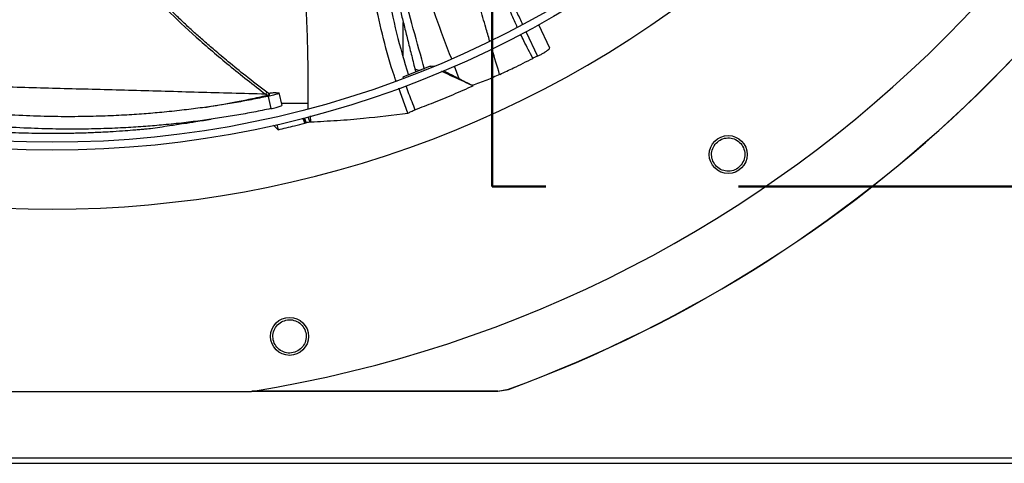
# Model space of a CAD drawing. Units: inches. Extents: x 5 to 532, y 4 to 409.
# Drawn here: x 84 to 96, y 266 to 272 of the extents above; entities that cross this region are included whole.
import ezdxf

# ---------------------------------------------------------------- set-up
doc = ezdxf.new("R2010")
doc.units = ezdxf.units.IN
doc.header["$LTSCALE"] = 48
doc.header["$MEASUREMENT"] = 0
doc.linetypes.add('PHANTOM', pattern=[0.5, 0.25, -0.05, 0.05, -0.05, 0.05, -0.05])
doc.layers.add('OUTLINE', color=7, linetype='PHANTOM', lineweight=50)

msp = doc.modelspace()

# ---------------------------------------------------------------- linework, layer by layer
at = {"color": 7, "linetype": 'Continuous', "lineweight": 25}
for p, q in [((88.7784768, 271.3259664), (88.7784768, 271.7575549)), ((90.601499, 271.4383404), (90.4648116, 271.7274519)), ((90.3048084, 271.6456949), (90.4493821, 271.3379931)), ((90.449382, 271.3379931), (90.4553293, 271.3407129)), ((89.1147331, 271.2114894), (88.771513, 271.0768539)), ((88.922676, 271.1788323), (88.9323555, 271.1399478)), ((89.1147331, 271.2114894), (89.1637945, 271.216938)), ((89.1303761, 271.2043349), (89.1147331, 271.2114894)), ((89.4110493, 271.2160633), (89.4699066, 271.0593768)), ((88.771513, 271.0768539), (88.777679, 271.0595918)), ((88.8357228, 270.6289105), (88.7217598, 270.9389978)), ((89.6473659, 270.9677887), (89.6388552, 270.9754885)), ((87.0807218, 270.8499421), (87.0625648, 270.8638931)), ((87.1156522, 270.8585252), (87.0773127, 270.887882)), ((87.0939128, 270.8371194), (87.1290362, 270.6839532)), ((87.1950122, 270.8850825), (87.226612, 270.8820735)), ((87.226612, 270.8820735), (87.2335654, 270.879514)), ((87.2673589, 270.7239413), (87.2328395, 270.8817715)), ((87.2611274, 270.7524334), (87.5932212, 270.7524334)), ((87.5299719, 270.5622806), (87.5518017, 270.5025324)), ((87.5709973, 270.5074305), (87.5491492, 270.5672288)), ((87.6163707, 270.5174708), (87.593924, 270.5789077)), ((87.6253991, 270.5197617), (87.6228291, 270.5927132)), ((87.2035896, 270.4875573), (87.2177789, 270.4223762)), ((87.6253991, 270.5197617), (87.6163707, 270.5174708)), ((81.9220435, 267.1648023), (86.8864216, 267.1648023)), ((89.9544006, 267.1658511), (86.8929835, 267.1658511)), ((89.9539636, 267.1683151), (90.0893319, 267.1923192)), ((89.9539636, 267.1683151), (89.9544006, 267.1658511)), ((89.9544006, 267.1658512), (90.0897611, 267.1898562)), ((90.0893319, 267.1923192), (90.0897611, 267.1898561)), ((46.4352326, 266.3369334), (102.3232326, 266.3369334)), ((46.4352326, 266.2699334), (102.3902326, 266.2699334))]:
    msp.add_line(p, q, dxfattribs=at)
at = {"color": 7, "linetype": 'Continuous', "lineweight": 25, "flags": 128}
msp.add_lwpolyline([(89.9811637, 271.1106663), (89.980166, 271.1102031), (89.9783385, 271.1093551)], dxfattribs=at)
at = {"color": 7, "linetype": 'Continuous', "lineweight": 25}
for centre, radius in [((84.4042326, 282.7159834), 12.5492126), ((84.4042326, 282.7159834), 12.4507874), ((92.8252774, 270.1129991), 0.2362205), ((87.3613103, 267.8497498), 0.2362205)]:
    msp.add_circle(centre, radius, dxfattribs=at)
for centre, radius, start, end in [((84.4042326, 282.7159834), 15.7480315, 279.06872155, 350.93127845), ((84.4042326, 282.7159834), 16.5319238, 290.11381583, 339.88618417), ((84.4042326, 282.7159834), 16.5343843, 290.11227747, 339.88772791), ((84.4042326, 282.7159834), 13.282615, 227.63323686, 312.36676314), ((88.9757882, 271.2729833), 0.1085378, 240.79041171, 283.42944896)]:
    msp.add_arc(centre, radius, start, end, dxfattribs=at)
for points, knots in [([(90.1982847, 271.699543), (90.1932217, 271.7101375), (90.1586595, 271.7824602), (90.0930542, 271.9335994), (90.001379, 272.1556546), (89.9101654, 272.3980309), (89.8201568, 272.6573349), (89.7468297, 272.887993), (89.6860617, 273.0925251), (89.6374569, 273.2642569), (89.5874091, 273.4502566), (89.536025, 273.6512087), (89.4825353, 273.8710954), (89.4383562, 274.0618291), (89.4020342, 274.2236976), (89.3731531, 274.3549495), (89.3463043, 274.4793733), (89.3197275, 274.604331), (89.2967266, 274.7136827), (89.2743539, 274.8210829), (89.2565528, 274.9070994), (89.242812, 274.9737547), (89.2350073, 275.0117388), (89.2316287, 275.0281817)], [0, 0, 0, 0, 0.0101341428, 0.0691801045, 0.1421710828, 0.2174971176, 0.2927101332, 0.3791353527, 0.426459503, 0.4769573292, 0.5332580898, 0.5927964563, 0.6560815351, 0.7286905927, 0.7618739243, 0.7993458149, 0.8447477821, 0.871792947, 0.9096631743, 0.9412387457, 0.9665198205, 0.9855067136, 1, 1, 1, 1]), ([(89.853861, 271.5284167), (89.8378828, 271.5830088), (89.7976236, 271.7205604), (89.7351098, 271.9380287), (89.6661342, 272.1790777), (89.5985954, 272.4162788), (89.530942, 272.654364), (89.4607171, 272.9016762), (89.386377, 273.1631187), (89.3043564, 273.451649), (89.2135664, 273.7712867), (89.1373823, 274.0406609), (89.0802269, 274.2435177), (89.0442081, 274.3716349), (89.0149812, 274.4758382), (88.9916887, 274.5590882), (88.9753855, 274.6174299), (88.9621255, 274.664949), (88.9494215, 274.7104721), (88.934997, 274.7622277), (88.922916, 274.8056724), (88.9159033, 274.8308909)], [0, 0, 0, 0, 0.0497448645, 0.1253382837, 0.1978083586, 0.2689042399, 0.3408932111, 0.4141199308, 0.4935741163, 0.5784108058, 0.6762231941, 0.7838945668, 0.822976987, 0.8603365778, 0.9001525121, 0.9175161381, 0.9358511389, 0.9530679177, 0.9606109068, 0.977135683, 1, 1, 1, 1]), ([(88.3447411, 274.532974), (88.3493611, 274.4593027), (88.3654095, 274.2033946), (88.3932875, 273.7663849), (88.4370985, 273.2235402), (88.496143, 272.6848104), (88.5783136, 272.150986), (88.6866988, 271.6211418), (88.7899536, 271.2755437), (88.8417182, 271.1022852)], [0, 0, 0, 0, 0.0636869548, 0.2212260913, 0.3779261646, 0.5337594132, 0.6889659338, 0.8440693781, 1, 1, 1, 1]), ([(88.4297543, 274.5772995), (88.521848, 274.1863788), (88.6764831, 273.5299814), (88.9255195, 272.6141343), (89.1432357, 271.9121452), (89.3095264, 271.4814661), (89.3768934, 271.3069909)], [0, 0, 0, 0, 0.3536027689, 0.593736554, 0.8354160482, 1, 1, 1, 1]), ([(88.6885835, 271.0292686), (88.6812321, 271.0490456), (88.6177135, 271.2199249), (88.5294077, 271.5515302), (88.4219024, 272.0201457), (88.3424276, 272.4930012), (88.2820776, 272.9680855), (88.2285413, 273.536393), (88.1959426, 274.0318672), (88.175868, 274.368197), (88.1707824, 274.4534019)], [0, 0, 0, 0, 0.0182105604, 0.157345273, 0.2955195337, 0.4333196086, 0.5711096401, 0.7090725382, 0.926297174, 1, 1, 1, 1]), ([(87.5937077, 270.687739), (87.5939034, 270.9427867), (87.594302, 271.4620939), (87.5552853, 272.2457002), (87.487058, 273.034905), (87.4146046, 273.6617514), (87.3570933, 274.0240541), (87.3408711, 274.1262483)], [0, 0, 0, 0, 0.2221303228, 0.4522835936, 0.6814639052, 0.9101509803, 1, 1, 1, 1]), ([(84.7233051, 273.6416555), (84.7246679, 273.6374834), (84.7351195, 273.605486), (84.75601, 273.5460996), (84.8027986, 273.4185582), (84.8761979, 273.2402358), (84.989742, 273.0079154), (85.1337925, 272.761918), (85.311616, 272.5062867), (85.5442401, 272.2195154), (85.8401535, 271.9046943), (86.2046934, 271.5633724), (86.6156727, 271.2128636), (86.9100072, 270.9830227), (87.0625648, 270.8638931)], [0, 0, 0, 0, 0.0035639764, 0.0273335919, 0.051108276, 0.1138676202, 0.183796631, 0.2608817953, 0.3451074022, 0.4364598765, 0.5606526698, 0.6959703532, 0.8424173718, 1, 1, 1, 1]), ([(87.0775463, 270.8877289), (86.98987, 270.9556282), (86.8285879, 271.0805303), (86.6114373, 271.2563421), (86.4379437, 271.4014515), (86.2984407, 271.5220053), (86.1779457, 271.6292042), (86.0624156, 271.7351747), (85.8784598, 271.909952), (85.6336687, 272.1603129), (85.3699294, 272.4739928), (85.1553188, 272.780146), (84.9874413, 273.073325), (84.8541544, 273.3616069), (84.7877546, 273.5550739), (84.7578819, 273.6421132)], [0, 0, 0, 0, 0.09103800708, 0.16746615506, 0.2292908855, 0.27662171363, 0.31872027662, 0.36157647584, 0.40518640639, 0.52678545763, 0.6484018534, 0.74052134879, 0.83260321607, 0.92468957718, 1, 1, 1, 1]), ([(89.0443904, 271.1709904), (88.9495279, 271.5097033), (88.760159, 272.1858579), (88.5564012, 272.9691297), (88.4422216, 273.4119386), (88.415586, 273.515236)], [0, 0, 0, 0, 0.4349039844, 0.8681757832, 1, 1, 1, 1]), ([(88.4636963, 273.0094708), (88.4723982, 272.9753311), (88.5089894, 272.8317745), (88.5690005, 272.5932794), (88.6389558, 272.3149374), (88.696709, 272.0844344), (88.7447625, 271.8924494), (88.7887936, 271.7163303), (88.8323525, 271.5418191), (88.8772068, 271.3618163), (88.9074625, 271.240056), (88.9228205, 271.1782496)], [0, 0, 0, 0, 0.0559125857, 0.2351103415, 0.3903294945, 0.5114919819, 0.6124249332, 0.7047342361, 0.8001077192, 0.8985333108, 1, 1, 1, 1]), ([(89.9760363, 272.4420484), (90.0437014, 272.2531981), (90.1299633, 272.0124451), (90.2403399, 271.7819517), (90.2641354, 271.7322609)], [0, 0, 0, 0, 0.784415322, 1, 1, 1, 1]), ([(90.3917656, 271.3102744), (90.3536445, 271.3824886), (90.3009673, 271.482277), (90.2529346, 271.5843568), (90.2396619, 271.6125642)], [0, 0, 0, 0, 0.7236729207, 1, 1, 1, 1]), ([(89.9783383, 271.1093545), (89.9472727, 271.2121733), (89.9149327, 271.3192099), (89.8835849, 271.4266179), (89.8823496, 271.4308503)], [0, 0, 0, 0, 0.9605948935, 1, 1, 1, 1]), ([(90.4553293, 271.3407129), (90.468281, 271.3469784), (90.4935699, 271.3592122), (90.5314859, 271.380761), (90.5637931, 271.4014192), (90.5877306, 271.4195121), (90.6007611, 271.4326548), (90.6004041, 271.4366737), (90.6002413, 271.4385052)], [0, 0, 0, 0, 0.1768448507, 0.3452980979, 0.5138343015, 0.6838278408, 0.8559102539, 1, 1, 1, 1]), ([(89.9811637, 271.1106663), (90.038404, 271.1375389), (90.1358992, 271.18331), (90.2726241, 271.2501623), (90.3520503, 271.2902363), (90.3917656, 271.3102744)], [0, 0, 0, 0, 0.4155243145, 0.707746013, 1, 1, 1, 1]), ([(90.4303641, 271.3292077), (90.4240481, 271.3261976), (90.4113354, 271.3201389), (90.3983164, 271.3135765), (90.3917656, 271.3102744)], [0, 0, 0, 0, 0.4968240809, 1, 1, 1, 1]), ([(90.449382, 271.3379931), (90.4469357, 271.3368836), (90.4406916, 271.3340516), (90.4342698, 271.3310396), (90.4303641, 271.3292077)], [0, 0, 0, 0, 0.391792814, 1, 1, 1, 1]), ([(89.6473659, 270.9677887), (89.5711097, 271.0026939), (89.4442152, 271.0607781), (89.3126775, 271.1209578), (89.2573998, 271.1462394), (89.2527664, 271.1483585)], [0, 0, 0, 0, 0.579773665, 0.9647763126, 1, 1, 1, 1]), ([(89.2768212, 271.1586478), (89.2896983, 271.1520042), (89.3530759, 271.1193061), (89.4180966, 271.0859531), (89.4699064, 271.0593768)], [0, 0, 0, 0, 0.20318086315, 1, 1, 1, 1]), ([(89.4699066, 271.0593767), (89.4955097, 271.0463652), (89.5472571, 271.020067), (89.6078896, 270.9903767), (89.638523, 270.9753763)], [0, 0, 0, 0, 0.49476963677, 1, 1, 1, 1]), ([(89.9783384, 271.1093543), (89.9246622, 271.085423), (89.8379136, 271.0467465), (89.7239713, 271.0034203), (89.6672738, 270.9848123), (89.638523, 270.9753763)], [0, 0, 0, 0, 0.44444016214, 0.71827983245, 1, 1, 1, 1]), ([(87.0625648, 270.8638931), (86.7827779, 270.8716056), (86.2231801, 270.8870313), (85.4027462, 270.9096218), (84.6002341, 270.9314926), (83.8721852, 270.9510432), (83.2152359, 270.9683959), (82.6287687, 270.9832358), (82.2221903, 270.9933965), (82.01811, 270.9978569), (81.9961675, 270.9983365)], [0, 0, 0, 0, 0.1538806436, 0.3077744842, 0.461689166, 0.6156210797, 0.7387862041, 0.8619668066, 0.9851588259, 1, 1, 1, 1]), ([(88.8097149, 270.9699049), (88.8211115, 270.9374663), (88.8564797, 270.8367962), (88.8967, 270.7379431), (88.9239602, 270.6709431)], [0, 0, 0, 0, 0.3222269461, 1, 1, 1, 1]), ([(88.9239602, 270.6709431), (89.0023091, 270.7008718), (89.1632286, 270.7623417), (89.4044865, 270.8611816), (89.5663946, 270.932248), (89.6473659, 270.9677887)], [0, 0, 0, 0, 0.3217276449, 0.6607917383, 1, 1, 1, 1]), ([(87.0939128, 270.8371194), (87.0235333, 270.822779), (86.882765, 270.7940964), (86.6722727, 270.7563196), (86.4608773, 270.7220688), (86.2437613, 270.6909696), (86.0125945, 270.6621823), (85.77914, 270.637862), (85.5398637, 270.6176104), (85.2933383, 270.6014535), (85.0190897, 270.5892809), (84.7152735, 270.5829354), (84.3845737, 270.5844573), (84.0243673, 270.5961272), (83.6510637, 270.6193697), (83.2834446, 270.6534754), (82.946076, 270.6944918), (82.6427342, 270.7391476), (82.3707728, 270.7857431), (82.1451072, 270.8286435), (82.0106769, 270.8573721), (81.9566881, 270.8689099)], [0, 0, 0, 0, 0.0386415732, 0.0772882791, 0.1159227808, 0.155412975, 0.1976888251, 0.2446906386, 0.2861561224, 0.3324778448, 0.3844054668, 0.4426774177, 0.5073114193, 0.5765088941, 0.6541101298, 0.7290131929, 0.7974170647, 0.8591012871, 0.9151773933, 0.9659342337, 1, 1, 1, 1]), ([(86.3100584, 270.7011174), (86.3345094, 270.7050304), (86.404847, 270.7162869), (86.5306433, 270.7381486), (86.6949193, 270.7685781), (86.8813296, 270.805823), (87.0125764, 270.8348637), (87.0807218, 270.8499421)], [0, 0, 0, 0, 0.0957356466, 0.2754005693, 0.4911448809, 0.735794008, 1, 1, 1, 1]), ([(87.0774304, 270.8875879), (87.0773805, 270.8873627), (87.077207, 270.8865798), (87.0758699, 270.883953), (87.0734927, 270.8798769), (87.0693878, 270.8734659), (87.0652531, 270.8676648), (87.0625648, 270.863893)], [0, 0, 0, 0, 0.0776090561, 0.2697893985, 0.4619714479, 0.6501887652, 1, 1, 1, 1]), ([(87.0807218, 270.8499421), (87.087595, 270.8515519), (87.0973884, 270.8538456), (87.1069674, 270.8565582), (87.1115789, 270.8580257), (87.1140199, 270.8589445), (87.1144327, 270.8592508), (87.1144936, 270.8592959)], [0, 0, 0, 0, 0.4567182087, 0.6507656161, 0.8204641552, 0.9735386515, 1, 1, 1, 1]), ([(87.2330698, 270.8785891), (87.2328883, 270.8780525), (87.23194, 270.8752476), (87.2127418, 270.8668687), (87.1639089, 270.8525235), (87.1172474, 270.8422546), (87.0939128, 270.8371194)], [0, 0, 0, 0, 0.0732101127, 0.3826527632, 0.6912756652, 1, 1, 1, 1]), ([(87.0940478, 270.8750678), (87.0954279, 270.8753039), (87.1067063, 270.8772331), (87.1251349, 270.8799122), (87.1509879, 270.8832564), (87.1769942, 270.8856332), (87.1885125, 270.8852811), (87.1950122, 270.8850825)], [0, 0, 0, 0, 0.0273800873, 0.2237432004, 0.4160859656, 0.6705054186, 1, 1, 1, 1]), ([(87.1290362, 270.6839532), (87.0578357, 270.6693667), (86.9154529, 270.6401975), (86.7026729, 270.6018236), (86.4891818, 270.5670906), (86.2701527, 270.535625), (86.0372109, 270.5065771), (85.8021748, 270.482116), (85.5614331, 270.4618297), (85.3135146, 270.4457329), (85.0378257, 270.4337403), (84.7325007, 270.42772), (84.4001792, 270.4297284), (84.0382368, 270.4420863), (83.6630595, 270.4661817), (83.2935216, 270.5012427), (82.9543267, 270.5432064), (82.6493068, 270.5887611), (82.3757593, 270.6361002), (82.1337384, 270.6826506), (81.9835224, 270.7149836), (81.9142815, 270.7298872)], [0, 0, 0, 0, 0.0384468249, 0.0768838775, 0.1152884777, 0.1545040497, 0.1964447671, 0.2430398633, 0.2841272201, 0.3300112507, 0.3814340152, 0.4391259129, 0.5031112556, 0.5716196952, 0.648445863, 0.7226093939, 0.7903281194, 0.8513764651, 0.9068625771, 0.9570689737, 1, 1, 1, 1]), ([(87.1290362, 270.6839532), (87.1521926, 270.6890769), (87.1984358, 270.6993091), (87.2466253, 270.7135392), (87.265556, 270.7218357), (87.2664505, 270.7246073), (87.2666206, 270.7251341)], [0, 0, 0, 0, 0.3094644954, 0.6179982101, 0.9273949976, 1, 1, 1, 1]), ([(85.6289534, 270.4343771), (85.6158649, 270.4330835), (85.5890705, 270.4304351), (85.5395308, 270.4257502), (85.4796587, 270.420343), (85.392511, 270.4129551), (85.27406, 270.4038745), (85.1174258, 270.3936969), (84.9737124, 270.3863422), (84.8517583, 270.3814693), (84.7622943, 270.3785506), (84.6715408, 270.3762478), (84.579438, 270.374587), (84.46948, 270.3734453), (84.3527422, 270.3733507), (84.2145022, 270.374667), (84.0684069, 270.3776779), (83.909811, 270.3830321), (83.7569528, 270.3901551), (83.6085258, 270.3988464), (83.4658425, 270.4089096), (83.3311814, 270.4199788), (83.1673095, 270.4351469), (82.9670908, 270.4566185), (82.7271566, 270.4871328), (82.4936076, 270.521493), (82.2681023, 270.5590998), (82.0671086, 270.5960291), (81.9397202, 270.6222125), (81.8848757, 270.6334852)], [0, 0, 0, 0, 0.0150820093, 0.0308756561, 0.0506250479, 0.0720818491, 0.1087630886, 0.1504523992, 0.1988416102, 0.2222063506, 0.2458267282, 0.2684564477, 0.2925752779, 0.3170776853, 0.3534041862, 0.382725148, 0.4238393689, 0.4663286443, 0.5055270965, 0.5424503988, 0.5818094045, 0.6168873385, 0.6478394999, 0.710367929, 0.7746216833, 0.837960845, 0.8965361144, 0.9554557105, 1, 1, 1, 1]), ([(87.5518015, 270.5025321), (87.5487995, 270.5106005), (87.5408907, 270.5318567), (87.5330753, 270.553152), (87.5282265, 270.566364)], [0, 0, 0, 0, 0.3795792775, 1, 1, 1, 1]), ([(87.6253991, 270.5197617), (87.7348895, 270.5252311), (87.9538697, 270.5361698), (88.3592969, 270.5695167), (88.6520165, 270.6060087), (88.8357228, 270.6289105)], [0, 0, 0, 0, 0.2713584993, 0.5427155658, 1, 1, 1, 1]), ([(88.8357228, 270.6289105), (88.8487891, 270.6350893), (88.8782309, 270.649012), (88.9076161, 270.6631047), (88.9239602, 270.6709431)], [0, 0, 0, 0, 0.4437983387, 1, 1, 1, 1]), ([(86.0443535, 270.4988372), (85.9846033, 270.4887102), (85.8456314, 270.4651561), (85.7076248, 270.4455524), (85.6289534, 270.4343771)], [0, 0, 0, 0, 0.4299451145, 1, 1, 1, 1]), ([(86.0442141, 270.4985403), (86.0947373, 270.5070441), (86.2100114, 270.5264463), (86.3210062, 270.5428476), (86.3833534, 270.5520603)], [0, 0, 0, 0, 0.4382869437, 1, 1, 1, 1]), ([(87.1620709, 270.4789089), (87.1678283, 270.4730251), (87.1863121, 270.4541352), (87.2049479, 270.4353264), (87.2177789, 270.4223762)], [0, 0, 0, 0, 0.3114845163, 1, 1, 1, 1]), ([(87.2177789, 270.4223762), (87.2521976, 270.4302361), (87.3210351, 270.4459559), (87.4324105, 270.472556), (87.5092267, 270.4918426), (87.5518016, 270.5025321)], [0, 0, 0, 0, 0.3083202306, 0.616640463, 1, 1, 1, 1]), ([(87.5709973, 270.5074305), (87.5677985, 270.5066123), (87.5614009, 270.5049759), (87.5550014, 270.5033471), (87.5518016, 270.5025326)], [0, 0, 0, 0, 0.4999998553, 1, 1, 1, 1]), ([(87.6163707, 270.5174708), (87.6088023, 270.5157793), (87.5936651, 270.5123962), (87.5785534, 270.5090857), (87.5709973, 270.5074305)], [0, 0, 0, 0, 0.4999876362, 1, 1, 1, 1]), ([(92.6622095, 270.2404017), (92.6813129, 270.2598029), (92.7195026, 270.298588), (92.7993412, 270.3234265), (92.8812622, 270.3178633), (92.9553657, 270.2809946), (93.0099932, 270.2183717), (93.036038, 270.1397158), (93.0315545, 270.055493), (93.0029941, 270.0087027), (92.9887144, 269.9853082)], [0, 0, 0, 0, 0.1247343557, 0.2493579645, 0.3735720182, 0.4979901106, 0.6233615685, 0.7489096655, 0.8744583559, 1, 1, 1, 1]), ([(92.9887144, 269.9853082), (92.969479, 269.9657749), (92.9310077, 269.9267077), (92.8503678, 269.9019268), (92.7676866, 269.9081302), (92.6934598, 269.9460938), (92.6396643, 270.0094043), (92.6146916, 270.0877004), (92.6196616, 270.1709552), (92.6480007, 270.2172102), (92.6622095, 270.2404017)], [0, 0, 0, 0, 0.1255090418, 0.2510224724, 0.3765353041, 0.5020511758, 0.6273796377, 0.751600685, 0.8754567323, 1, 1, 1, 1]), ([(87.4634411, 267.6692342), (87.4381949, 267.6585488), (87.3877017, 267.6371778), (87.3037169, 267.6451428), (87.2297033, 267.6825147), (87.1756548, 267.7459938), (87.1501821, 267.8250718), (87.1570729, 267.9069645), (87.1935248, 267.98198), (87.2374078, 268.0138692), (87.25941, 268.0298579)], [0, 0, 0, 0, 0.1255090418, 0.2510224724, 0.3765353041, 0.5020511758, 0.6273796377, 0.751600685, 0.8754567323, 1, 1, 1, 1]), ([(87.25941, 268.0298579), (87.2844838, 268.0404717), (87.3346089, 268.0616899), (87.4178754, 268.0540847), (87.4914316, 268.0175952), (87.5457853, 267.9551747), (87.5722897, 267.8764138), (87.5662517, 267.7937782), (87.5298789, 267.7176823), (87.4855866, 267.6853832), (87.4634411, 267.6692342)], [0, 0, 0, 0, 0.1247343557, 0.2493579645, 0.3735720182, 0.4979901106, 0.6233615685, 0.7489096655, 0.8744583559, 1, 1, 1, 1]), ([(86.9054923, 267.1684276), (87.0003168, 267.1684265), (88.016476, 267.1684139), (89.0326319, 267.1683621), (89.9539636, 267.1683151)], [0, 0, 0, 0, 0.0933165518, 1, 1, 1, 1])]:
    msp.add_open_spline(points, degree=3, knots=knots, dxfattribs=at)
at = {"layer": 'OUTLINE'}
for p in [(89.8861254, 349.7829334), (200.9531254, 269.7159334)]:
    msp.add_line(p, (89.8861254, 269.7159334), dxfattribs=at)

doc.saveas('drawing.dxf')
